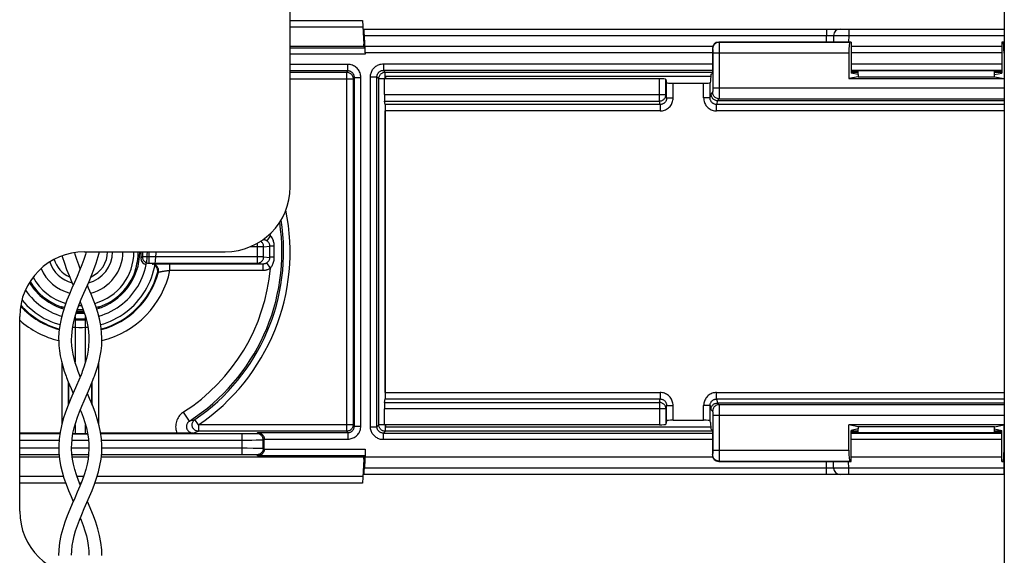
# Model space of a CAD drawing. Units: millimetres. Extents: x -60 to 60, y -204 to 95.
# Drawn here: x -32 to 14, y -138 to -114 of the extents above; entities that cross this region are included whole.
import ezdxf

# ---------------------------------------------------------------- set-up
doc = ezdxf.new("R2010")
doc.units = ezdxf.units.MM
doc.header["$LTSCALE"] = 16.335
doc.layers.get('0').update_dxf_attribs({"linetype": 'CONTINUOUS'})
for name, color, linetype in [('DRAFT', 7, 'CONTINUOUS'), ('PROTUSIONI', 7, 'CONTINUOUS'), ('RACCORDO', 7, 'CONTINUOUS'), ('SMUSSO', 7, 'CONTINUOUS')]:
    doc.layers.add(name, color=color, linetype=linetype)

msp = doc.modelspace()

# ---------------------------------------------------------------- linework, layer by layer
at = {"color": 7, "linetype": 'CONTINUOUS'}
for p, q in [((-19, -121.25), (-19, -104.95)), ((14, -104.95), (14, -141.75)), ((0.436, -116.15), (-14.6, -116.15)), ((-14.6, -116.15), (-14.6, -116.25)), ((-28.5, -124.25), (-22, -124.25)), ((-31.5, -136.25), (-31.5, -127.25)), ((-14.6, -132.25), (-14.6, -132.35)), ((-14.6, -132.35), (0.436, -132.35))]:
    msp.add_line(p, q, dxfattribs=at)
for points in [[(-25.969, -125.717), (-25.899, -125.579), (-25.836, -125.437), (-25.781, -125.293), (-25.732, -125.146), (-25.691, -124.997), (-25.658, -124.846), (-25.632, -124.694), (-25.614, -124.54), (-25.603, -124.386), (-25.6, -124.25)], [(-25.62, -125.913), (-25.545, -125.764), (-25.476, -125.612), (-25.415, -125.458), (-25.361, -125.3), (-25.315, -125.14), (-25.276, -124.978), (-25.246, -124.814), (-25.223, -124.649), (-25.208, -124.483), (-25.201, -124.317), (-25.201, -124.25)], [(-31.239, -126.028), (-31.16, -126.136), (-31.063, -126.257), (-30.96, -126.372), (-30.851, -126.482), (-30.737, -126.586), (-30.619, -126.685), (-30.495, -126.778), (-30.367, -126.864), (-30.234, -126.944), (-30.098, -127.017), (-29.958, -127.083), (-29.816, -127.142), (-29.67, -127.194), (-29.555, -127.229)], [(-27.845, -127.23), (-27.843, -127.229), (-27.695, -127.183), (-27.55, -127.129), (-27.408, -127.068), (-27.27, -127), (-27.134, -126.925), (-27.003, -126.844), (-26.876, -126.756), (-26.753, -126.662), (-26.635, -126.562), (-26.522, -126.456), (-26.415, -126.345), (-26.314, -126.229), (-26.218, -126.107), (-26.128, -125.981), (-26.045, -125.851), (-25.969, -125.717)], [(-27.761, -127.621), (-27.618, -127.579), (-27.461, -127.523), (-27.307, -127.461), (-27.156, -127.391), (-27.008, -127.314), (-26.864, -127.23), (-26.724, -127.139), (-26.589, -127.042), (-26.459, -126.938), (-26.333, -126.829), (-26.213, -126.713), (-26.099, -126.592), (-25.991, -126.466), (-25.888, -126.334), (-25.792, -126.198), (-25.703, -126.057), (-25.62, -125.913)], [(-31.399, -126.478), (-31.388, -126.491), (-31.279, -126.617), (-31.163, -126.737), (-31.042, -126.851), (-30.916, -126.959), (-30.784, -127.062), (-30.648, -127.158), (-30.507, -127.247), (-30.363, -127.33), (-30.214, -127.405), (-30.062, -127.474), (-29.908, -127.535), (-29.75, -127.589), (-29.639, -127.621)], [(-28.965, -127.338), (-28.913, -127.343), (-28.759, -127.349), (-28.604, -127.349), (-28.45, -127.34), (-28.435, -127.338)], [(-29.052, -127.731), (-28.933, -127.742), (-28.767, -127.749), (-28.6, -127.749), (-28.434, -127.74), (-28.348, -127.731)]]:
    msp.add_lwpolyline(points, dxfattribs=at)
for centre, radius, start, end in [((-14.5, -116.25), 2, 122.4984, 123.4972), ((-22, -121.25), 3, 270, 360), ((-28.5, -127.25), 3, 90, 180), ((-14.5, -132.25), 2, 236.5028, 237.5016), ((-28.5, -136.25), 3, 180, 270)]:
    msp.add_arc(centre, radius, start, end, dxfattribs=at)
at = {"layer": 'DRAFT', "color": 7, "linetype": 'CONTINUOUS'}
for p, q in [((-15.6, -114.65), (-15.568, -114.65)), ((-15.6, -114.75), (-15.6, -114.65)), ((-15.568, -114.65), (-15.551, -114.649)), ((-15.551, -114.75), (-15.551, -114.649)), ((6.918, -114.554), (6.918, -115.987)), ((13.882, -114.554), (13.882, -115.987)), ((0.442, -116.054), (0.508, -115.987)), ((7.25, -116.054), (6.918, -115.987)), ((13.55, -116.054), (13.882, -115.987)), ((0.442, -116.054), (0.423, -116.345)), ((7.25, -116.154), (6.813, -116.241)), ((6.813, -116.241), (13.987, -116.241)), ((7.25, -116.054), (7.25, -116.154)), ((7.25, -116.154), (13.55, -116.154)), ((13.55, -116.154), (13.55, -116.054)), ((13.55, -116.154), (13.987, -116.241)), ((0.423, -132.155), (0.442, -132.446)), ((13.987, -132.259), (6.813, -132.259)), ((7.25, -132.346), (6.813, -132.259)), ((13.55, -132.346), (7.25, -132.346)), ((7.25, -132.346), (7.25, -132.446)), ((13.55, -132.346), (13.987, -132.259)), ((13.55, -132.446), (13.55, -132.346)), ((0.442, -132.446), (0.508, -132.513)), ((7.25, -132.446), (6.918, -132.513)), ((6.918, -133.946), (6.918, -132.513)), ((13.55, -132.446), (13.882, -132.513)), ((13.882, -133.946), (13.882, -132.513)), ((-15.6, -133.85), (-15.6, -133.75)), ((-15.53, -133.75), (-15.551, -133.75)), ((-15.551, -133.75), (-15.551, -133.851)), ((-15.6, -133.85), (-15.568, -133.85)), ((-15.551, -133.851), (-15.568, -133.85))]:
    msp.add_line(p, q, dxfattribs=at)
for points in [[(-26.078, -125.077), (-26.099, -125.091), (-26.171, -125.127)], [(-29.577, -126.779), (-29.541, -126.85), (-29.528, -126.871)], [(-27.872, -126.871), (-27.859, -126.85), (-27.823, -126.779)]]:
    msp.add_lwpolyline(points, dxfattribs=at)
for radius, start, end in [(1.487, 284.6002, 360), (2.75, 285.9913, 360), (2.677, 340.8625, 360), (1.487, 198.407, 255.3998), (2.75, 211.1928, 254.0087), (2.677, 250.8625, 254.0539), (2.677, 267.0942, 272.9058), (2.677, 285.9461, 289.1375), (2.75, 266.6393, 273.3607)]:
    msp.add_arc((-28.7, -124.25), radius, start, end, dxfattribs=at)
at = {"layer": 'PROTUSIONI', "color": 7, "linetype": 'CONTINUOUS'}
for p, q in [((-28.431, -124.25), (-28.464, -124.372)), ((-28.736, -129.948), (-28.77, -129.86)), ((-28.7, -130.036), (-28.736, -129.948)), ((-28.63, -129.86), (-28.664, -129.948)), ((-29.099, -133.373), (-29.1, -133.306)), ((-28.3, -133.306), (-28.301, -133.373))]:
    msp.add_line(p, q, dxfattribs=at)
for points in [[(-28.464, -124.372), (-28.54, -124.612), (-28.631, -124.86), (-28.734, -125.123), (-28.849, -125.394), (-28.968, -125.668), (-29.087, -125.938), (-29.203, -126.21), (-29.315, -126.487), (-29.419, -126.771), (-29.51, -127.06), (-29.587, -127.354), (-29.646, -127.657), (-29.685, -127.964), (-29.7, -128.263), (-29.7, -128.297)], [(-29.539, -124.436), (-29.532, -124.465), (-29.437, -124.774), (-29.331, -125.072), (-29.219, -125.353), (-29.103, -125.624), (-29.026, -125.8)], [(-28.7, -125.036), (-28.769, -124.86), (-28.86, -124.612), (-28.936, -124.372), (-28.959, -124.286)], [(-28.536, -126.171), (-28.297, -125.624), (-28.181, -125.353), (-28.069, -125.072), (-27.963, -124.774), (-27.868, -124.465), (-27.816, -124.25)], [(-27.7, -128.297), (-27.7, -128.263), (-27.715, -127.964), (-27.754, -127.657), (-27.813, -127.354), (-27.89, -127.06), (-27.981, -126.771), (-28.085, -126.487), (-28.197, -126.21), (-28.313, -125.938), (-28.374, -125.8)], [(-29.1, -128.291), (-29.098, -128.177), (-29.081, -127.94), (-29.05, -127.712), (-29.002, -127.477), (-28.937, -127.23), (-28.855, -126.975), (-28.76, -126.714), (-28.653, -126.446), (-28.536, -126.171)], [(-28.7, -126.565), (-28.64, -126.714), (-28.545, -126.975), (-28.463, -127.23), (-28.398, -127.477), (-28.35, -127.712), (-28.319, -127.94), (-28.302, -128.177), (-28.3, -128.291)], [(-29.7, -128.294), (-29.699, -128.357), (-29.688, -128.593), (-29.663, -128.83), (-29.625, -129.068), (-29.573, -129.306), (-29.51, -129.54), (-29.439, -129.771), (-29.359, -129.998), (-29.33, -130.073)], [(-28.77, -129.86), (-28.794, -129.796), (-28.866, -129.592), (-28.931, -129.39), (-28.986, -129.191), (-29.03, -128.993), (-29.064, -128.795), (-29.087, -128.595), (-29.099, -128.393), (-29.1, -128.293)], [(-28.3, -128.293), (-28.301, -128.393), (-28.313, -128.595), (-28.336, -128.795), (-28.37, -128.993), (-28.414, -129.191), (-28.469, -129.39), (-28.534, -129.592), (-28.606, -129.796), (-28.63, -129.86)], [(-28.07, -130.073), (-28.041, -129.998), (-27.961, -129.771), (-27.89, -129.54), (-27.827, -129.306), (-27.775, -129.068), (-27.737, -128.83), (-27.712, -128.593), (-27.701, -128.357), (-27.7, -128.294)], [(-29.33, -130.073), (-29.254, -130.268), (-29.122, -130.581), (-29.026, -130.799)], [(-28.664, -129.948), (-28.76, -130.185), (-28.87, -130.443), (-29.13, -131.037)], [(-28.525, -131.146), (-28.278, -130.581), (-28.146, -130.268), (-28.07, -130.073)], [(-29.13, -131.037), (-29.26, -131.35), (-29.38, -131.663), (-29.486, -131.98), (-29.573, -132.294), (-29.637, -132.601), (-29.678, -132.903), (-29.698, -133.204), (-29.699, -133.295)], [(-27.701, -133.295), (-27.702, -133.204), (-27.722, -132.903), (-27.763, -132.601), (-27.827, -132.294), (-27.914, -131.98), (-28.02, -131.663), (-28.14, -131.35), (-28.27, -131.037), (-28.374, -130.799)], [(-29.1, -133.291), (-29.097, -133.166), (-29.077, -132.905), (-29.038, -132.647), (-28.981, -132.392), (-28.91, -132.143), (-28.828, -131.897), (-28.734, -131.648), (-28.633, -131.399), (-28.525, -131.146)], [(-28.7, -131.564), (-28.666, -131.648), (-28.572, -131.897), (-28.49, -132.143), (-28.419, -132.392), (-28.362, -132.647), (-28.323, -132.905), (-28.303, -133.166), (-28.3, -133.291)], [(-29.699, -133.298), (-29.692, -133.546), (-29.661, -133.844), (-29.61, -134.14), (-29.54, -134.432), (-29.455, -134.722), (-29.355, -135.007), (-29.245, -135.289), (-29.128, -135.567), (-29.026, -135.8)], [(-29.1, -138.288), (-29.094, -138.088), (-29.07, -137.844), (-29.033, -137.621), (-28.982, -137.394), (-28.914, -137.157), (-28.834, -136.915), (-28.741, -136.664), (-28.633, -136.398), (-28.515, -136.122), (-28.393, -135.843), (-28.272, -135.567), (-28.155, -135.289), (-28.045, -135.007), (-27.945, -134.722), (-27.86, -134.432), (-27.79, -134.14), (-27.739, -133.844), (-27.708, -133.546), (-27.701, -133.298)], [(-28.301, -133.373), (-28.314, -133.612), (-28.342, -133.839), (-28.387, -134.073), (-28.449, -134.319), (-28.527, -134.571), (-28.619, -134.83), (-28.724, -135.096), (-28.838, -135.369), (-28.957, -135.643), (-29.075, -135.911), (-29.19, -136.179), (-29.304, -136.459), (-29.414, -136.756), (-29.512, -137.066), (-29.592, -137.379), (-29.654, -137.703), (-29.69, -138.03), (-29.7, -138.302)], [(-28.7, -135.036), (-28.781, -134.83), (-28.873, -134.571), (-28.951, -134.319), (-29.013, -134.073), (-29.058, -133.839), (-29.086, -133.612), (-29.099, -133.373)], [(-27.7, -138.302), (-27.71, -138.03), (-27.746, -137.703), (-27.808, -137.379), (-27.888, -137.066), (-27.986, -136.756), (-28.096, -136.459), (-28.21, -136.179), (-28.325, -135.911), (-28.374, -135.8)], [(-28.7, -136.564), (-28.659, -136.664), (-28.566, -136.915), (-28.486, -137.157), (-28.418, -137.394), (-28.367, -137.621), (-28.33, -137.844), (-28.306, -138.088), (-28.3, -138.288)]]:
    msp.add_lwpolyline(points, dxfattribs=at)
at = {"layer": 'RACCORDO', "color": 7, "linetype": 'CONTINUOUS'}
for p, q in [((-19, -113.55), (-15.658, -113.55)), ((-15.658, -113.55), (-15.6, -114.65)), ((-15.593, -113.95), (14, -113.95)), ((-15.568, -114.65), (-15.589, -114.245)), ((-15.551, -114.649), (-15.572, -114.245)), ((6.918, -114.554), (0.808, -114.554)), ((6.109, -114.245), (6.103, -114.554)), ((6.918, -114.554), (6.856, -114.566)), ((14, -114.554), (13.882, -114.554)), ((13.882, -114.554), (13.944, -114.566)), ((-15.6, -114.75), (-19, -114.75)), ((-15.535, -114.815), (-15.6, -114.75)), ((0.527, -114.75), (-15.551, -114.75)), ((-15.53, -115.05), (-15.53, -115.115)), ((0.508, -114.854), (0.508, -115.987)), ((6.813, -115.066), (6.813, -116.241)), ((13.882, -114.75), (6.918, -114.75)), ((13.987, -115.066), (13.987, -116.241)), ((13.601, -115.877), (7.199, -115.877)), ((7.199, -115.905), (7.25, -115.905)), ((7.25, -116.054), (7.25, -115.877)), ((13.55, -116.054), (13.55, -115.877)), ((13.55, -115.905), (13.601, -115.905)), ((-1.937, -116.25), (-14.642, -116.25)), ((-14.642, -116.979), (-14.642, -116.25)), ((-1.637, -116.276), (-1.605, -116.434)), ((-1.305, -116.46), (0.105, -116.46)), ((0.423, -116.345), (0.405, -116.434)), ((-14.605, -117.44), (-14.637, -117.278)), ((0.741, -117.254), (14, -117.254)), ((-14.6, -130.761), (-14.6, -117.739)), ((-25.9, -124.25), (-25.9, -124.55)), ((-26.157, -125.141), (-26.171, -125.127)), ((-29.591, -126.793), (-29.577, -126.779)), ((-27.809, -126.793), (-27.823, -126.779)), ((-28.521, -127.05), (-28.879, -127.05)), ((-29.679, -127.818), (-29.667, -127.821)), ((-27.733, -127.821), (-27.721, -127.818)), ((-14.637, -131.222), (-14.605, -131.06)), ((14, -131.246), (0.741, -131.246)), ((-14.642, -132.25), (-14.642, -131.521)), ((-1.937, -132.25), (-14.642, -132.25)), ((-1.605, -132.066), (-1.637, -132.224)), ((-1.305, -132.04), (0.105, -132.04)), ((0.423, -132.155), (0.405, -132.066)), ((6.813, -133.434), (6.813, -132.259)), ((13.987, -133.434), (13.987, -132.259)), ((-29.643, -132.643), (-31.5, -132.643)), ((-28.941, -132.669), (-28.459, -132.669)), ((-24.104, -132.642), (-27.757, -132.643)), ((-23.942, -132.641), (-24.104, -132.642)), ((-23.801, -132.64), (-23.942, -132.641)), ((-23.678, -132.638), (-23.801, -132.64)), ((-23.493, -132.634), (-23.678, -132.638)), ((0.508, -132.513), (0.508, -133.646)), ((7.199, -132.595), (7.25, -132.595)), ((13.601, -132.623), (7.199, -132.623)), ((7.25, -132.623), (7.25, -132.446)), ((13.55, -132.623), (13.55, -132.446)), ((13.55, -132.595), (13.601, -132.595)), ((-20.2, -133.38), (-20.2, -132.92)), ((-29.671, -133.75), (-31.5, -133.75)), ((-28.331, -133.75), (-29.069, -133.75)), ((-15.6, -133.75), (-27.729, -133.75)), ((-15.6, -133.75), (-15.535, -133.685)), ((-15.53, -133.385), (-15.53, -133.75)), ((0.527, -133.75), (-15.53, -133.75)), ((13.882, -133.75), (6.918, -133.75)), ((-15.6, -133.85), (-15.658, -134.95)), ((-15.568, -133.85), (-15.589, -134.255)), ((-15.551, -133.851), (-15.572, -134.255)), ((0.808, -133.946), (6.918, -133.946)), ((6.109, -134.255), (6.103, -133.946)), ((6.918, -133.946), (6.856, -133.934)), ((13.882, -133.946), (13.944, -133.934)), ((13.882, -133.946), (14, -133.946)), ((14, -134.55), (-15.593, -134.55)), ((-29.375, -134.95), (-31.5, -134.95)), ((-28.666, -134.95), (-28.734, -134.95)), ((-15.658, -134.95), (-28.025, -134.95))]:
    msp.add_line(p, q, dxfattribs=at)
at = {"layer": 'RACCORDO', "color": 250, "linetype": 'CONTINUOUS'}
for p, q in [((-15.657, -113.568), (-19, -113.568)), ((-15.641, -113.868), (-19, -113.868)), ((6.809, -113.95), (6.809, -114.245)), ((13.991, -113.95), (13.991, -114.245)), ((-15.572, -114.245), (5.788, -114.245)), ((0.808, -114.554), (0.821, -114.566)), ((6.856, -114.566), (0.821, -114.566)), ((0.822, -114.591), (0.822, -114.629)), ((0.822, -114.629), (0.823, -114.71)), ((5.783, -114.554), (5.788, -114.245)), ((5.788, -114.245), (5.858, -114.244)), ((5.858, -114.244), (5.924, -114.243)), ((5.924, -114.243), (5.984, -114.242)), ((5.984, -114.242), (6.02, -114.242)), ((6.144, -114.243), (6.188, -114.243)), ((6.188, -114.243), (6.282, -114.243)), ((6.282, -114.243), (6.52, -114.243)), ((6.52, -114.243), (6.809, -114.245)), ((6.809, -114.245), (6.803, -114.554)), ((6.809, -114.245), (13.991, -114.245)), ((14, -114.566), (13.944, -114.566)), ((13.991, -114.245), (14, -114.245)), ((13.991, -114.245), (13.997, -114.554)), ((-19, -114.815), (-15.535, -114.815)), ((-15.53, -115.115), (-19, -115.115)), ((0.508, -115.05), (-15.53, -115.05)), ((0.508, -114.854), (0.521, -114.866)), ((0.523, -114.901), (0.523, -114.924)), ((0.523, -114.924), (0.523, -114.948)), ((0.523, -114.948), (0.524, -114.987)), ((0.524, -114.987), (0.524, -115.032)), ((0.524, -115.032), (0.524, -116.675)), ((6.813, -115.066), (0.524, -115.066)), ((0.823, -114.71), (0.824, -114.904)), ((0.824, -114.904), (0.824, -116.675)), ((13.882, -115.05), (6.918, -115.05)), ((14, -115.066), (13.987, -115.066)), ((-14.691, -115.559), (0.508, -115.559)), ((-14.691, -115.559), (-14.691, -115.859)), ((6.918, -115.559), (13.882, -115.559)), ((-16.335, -115.585), (-19, -115.585)), ((-16.335, -115.885), (-19, -115.885)), ((-19, -115.945), (-16.395, -115.945)), ((-16.335, -115.885), (-16.395, -115.945)), ((-16.395, -115.945), (-16.395, -132.555)), ((-16.335, -115.885), (-16.335, -115.585)), ((-14.691, -115.859), (0.508, -115.859)), ((-14.605, -115.945), (-14.691, -115.859)), ((-14.605, -115.945), (0.508, -115.945)), ((-14.605, -116.245), (-14.605, -115.945)), ((6.918, -115.859), (13.882, -115.859)), ((6.918, -115.945), (7.25, -115.945)), ((7.199, -115.905), (7.199, -115.877)), ((13.55, -115.945), (13.882, -115.945)), ((13.601, -115.877), (13.601, -115.905)), ((-19, -116.245), (-16.095, -116.245)), ((-16.035, -116.185), (-16.095, -116.245)), ((-16.095, -116.245), (-16.095, -132.255)), ((-16.035, -116.185), (-15.735, -116.185)), ((-16.035, -132.315), (-16.035, -116.185)), ((-15.735, -132.315), (-15.735, -116.185)), ((-15.291, -116.159), (-14.991, -116.159)), ((-15.291, -132.341), (-15.291, -116.159)), ((-14.905, -116.245), (-14.991, -116.159)), ((-14.991, -132.341), (-14.991, -116.159)), ((-14.605, -116.245), (-14.905, -116.245)), ((-14.905, -132.255), (-14.905, -116.245)), ((-1.937, -117.278), (-1.937, -116.25)), ((-1.637, -116.979), (-1.637, -116.276)), ((-1.605, -117.137), (-1.605, -116.434)), ((-1.305, -117.137), (-1.305, -116.46)), ((0.105, -117.137), (0.105, -116.46)), ((0.405, -117.137), (0.405, -116.434)), ((0.521, -116.875), (0.442, -116.954)), ((0.524, -116.733), (0.523, -116.784)), ((0.523, -116.784), (0.523, -116.811)), ((0.524, -116.675), (14, -116.675)), ((0.524, -116.675), (0.524, -116.733)), ((0.824, -116.675), (0.823, -116.946)), ((-14.642, -116.979), (-1.637, -116.979)), ((-14.637, -117.278), (-1.937, -117.278)), ((-1.904, -117.44), (-1.937, -117.278)), ((-1.605, -117.137), (-1.637, -116.979)), ((-1.605, -117.137), (-1.305, -117.137)), ((0.405, -117.137), (0.105, -117.137)), ((0.405, -117.137), (0.442, -116.954)), ((0.741, -117.254), (0.704, -117.44)), ((0.821, -117.175), (0.742, -117.254)), ((0.821, -117.175), (14, -117.175)), ((0.823, -117.071), (0.822, -117.113)), ((0.823, -116.946), (0.823, -117.071)), ((-1.904, -117.44), (-14.605, -117.44)), ((-14.605, -130.761), (-14.605, -117.739)), ((-1.904, -117.739), (-14.6, -117.739)), ((-1.904, -117.44), (-1.904, -117.739)), ((14, -117.44), (0.704, -117.44)), ((0.704, -117.739), (0.704, -117.44)), ((14, -117.739), (0.704, -117.739)), ((-19.916, -123.496), (-20.081, -123.744)), ((-20.227, -124.02), (-20.848, -124.02)), ((-20.522, -123.86), (-20.522, -124.78)), ((-20.227, -124.02), (-19.937, -123.991)), ((-20.227, -124.48), (-20.227, -124.02)), ((-19.937, -124.103), (-19.937, -123.991)), ((-19.937, -124.509), (-19.937, -124.103)), ((-19.734, -123.994), (-19.829, -123.993)), ((-19.733, -124.161), (-19.734, -123.994)), ((-19.733, -124.332), (-19.733, -124.161)), ((-25.83, -124.48), (-25.9, -124.55)), ((-25.83, -124.25), (-25.83, -124.48)), ((-20.227, -124.48), (-25.83, -124.48)), ((-25.53, -124.25), (-25.53, -124.78)), ((-20.227, -124.48), (-19.937, -124.509)), ((-19.855, -124.507), (-19.899, -124.508)), ((-25.53, -124.78), (-20.522, -124.78)), ((-25.272, -124.814), (-25.205, -124.812)), ((-25.205, -124.812), (-25.125, -124.81)), ((-25.125, -124.81), (-24.982, -124.808)), ((-24.982, -124.808), (-24.811, -124.807)), ((-24.811, -124.807), (-24.623, -124.807)), ((-24.623, -124.807), (-20.256, -124.806)), ((-24.558, -125.106), (-24.558, -124.806)), ((-24.558, -125.106), (-20.256, -125.106)), ((-20.522, -124.78), (-20.256, -124.806)), ((-20.256, -125.106), (-20.256, -124.806)), ((-19.916, -125.004), (-20.081, -124.756)), ((-25.132, -125.229), (-25.124, -125.223)), ((-25.124, -125.223), (-25.092, -125.196)), ((-28.941, -127.245), (-28.941, -129.354)), ((-28.502, -127.109), (-28.898, -127.109)), ((-28.459, -129.354), (-28.459, -127.245)), ((-29.679, -127.818), (-29.668, -127.831)), ((-28.416, -127.409), (-28.984, -127.409)), ((-27.732, -127.831), (-27.721, -127.818)), ((-29.556, -129.368), (-29.556, -132.234)), ((-27.844, -132.234), (-27.844, -129.368)), ((-29.256, -130.26), (-29.256, -131.34)), ((-29.241, -130.299), (-29.241, -131.302)), ((-28.159, -131.302), (-28.159, -130.299)), ((-28.144, -131.34), (-28.144, -130.26)), ((-14.6, -130.761), (-1.904, -130.761)), ((-1.904, -130.761), (-1.904, -131.06)), ((0.704, -130.761), (14, -130.761)), ((0.704, -131.06), (0.704, -130.761)), ((-14.637, -131.222), (-1.937, -131.222)), ((-14.605, -131.06), (-1.904, -131.06)), ((-1.937, -131.222), (-1.904, -131.06)), ((-1.937, -131.222), (-1.937, -132.25)), ((-1.605, -131.363), (-1.637, -131.521)), ((-1.605, -131.363), (-1.305, -131.363)), ((-1.605, -132.066), (-1.605, -131.363)), ((-1.305, -132.04), (-1.305, -131.363)), ((0.405, -131.363), (0.105, -131.363)), ((0.105, -132.04), (0.105, -131.363)), ((0.405, -131.363), (0.442, -131.546)), ((0.405, -132.066), (0.405, -131.363)), ((0.704, -131.06), (14, -131.06)), ((0.704, -131.06), (0.741, -131.246)), ((0.742, -131.246), (0.821, -131.325)), ((14, -131.325), (0.821, -131.325)), ((0.822, -131.349), (0.822, -131.388)), ((0.822, -131.388), (0.823, -131.468)), ((0.823, -131.468), (0.824, -131.662)), ((-23.655, -132.082), (-23.926, -131.662)), ((-1.637, -131.521), (-14.642, -131.521)), ((-1.637, -131.521), (-1.637, -132.224)), ((0.442, -131.546), (0.521, -131.625)), ((0.523, -131.66), (0.523, -131.682)), ((0.523, -131.682), (0.523, -131.707)), ((0.523, -131.707), (0.524, -131.746)), ((0.524, -131.746), (0.524, -131.79)), ((0.524, -131.79), (0.524, -133.434)), ((14, -131.825), (0.524, -131.825)), ((0.824, -131.662), (0.824, -133.434)), ((-28.941, -132.249), (-28.941, -132.669)), ((-28.459, -132.669), (-28.459, -132.249)), ((-23.655, -132.082), (-23.574, -132.058)), ((-23.574, -132.058), (-23.489, -132.034)), ((-23.489, -132.034), (-23.401, -132.008)), ((-23.231, -132.255), (-23.401, -132.008)), ((-16.095, -132.255), (-23.231, -132.255)), ((-23.231, -132.255), (-23.231, -132.555)), ((-16.095, -132.255), (-16.035, -132.315)), ((-16.035, -132.315), (-15.735, -132.315)), ((-15.291, -132.341), (-14.991, -132.341)), ((-14.905, -132.255), (-14.991, -132.341)), ((-14.605, -132.255), (-14.905, -132.255)), ((-14.605, -132.255), (-14.605, -132.555)), ((-29.647, -132.674), (-31.5, -132.674)), ((-28.358, -132.674), (-29.042, -132.674)), ((-21.142, -132.674), (-27.753, -132.674)), ((-23.493, -132.634), (-23.409, -132.609)), ((-23.409, -132.609), (-23.322, -132.583)), ((-23.322, -132.583), (-23.231, -132.555)), ((-16.395, -132.555), (-23.231, -132.555)), ((-21.242, -132.674), (-21.242, -133.626)), ((-20.957, -132.673), (-21.142, -132.674)), ((-20.839, -132.672), (-20.957, -132.673)), ((-20.74, -132.67), (-20.839, -132.672)), ((-20.683, -132.669), (-20.74, -132.67)), ((-20.635, -132.668), (-20.683, -132.669)), ((-20.495, -132.615), (-20.542, -132.662)), ((-20.495, -132.615), (-16.335, -132.615)), ((-16.395, -132.555), (-16.335, -132.615)), ((-16.335, -132.615), (-16.335, -132.915)), ((-14.605, -132.555), (-14.691, -132.641)), ((-14.691, -132.641), (0.508, -132.641)), ((-14.691, -132.941), (-14.691, -132.641)), ((0.508, -132.555), (-14.605, -132.555)), ((7.25, -132.555), (6.918, -132.555)), ((6.918, -132.641), (13.882, -132.641)), ((7.199, -132.595), (7.199, -132.623)), ((13.882, -132.555), (13.55, -132.555)), ((13.601, -132.623), (13.601, -132.595)), ((-29.683, -132.974), (-31.5, -132.974)), ((-28.318, -132.974), (-29.082, -132.974)), ((-21.03, -132.974), (-27.717, -132.974)), ((-20.776, -132.973), (-21.03, -132.974)), ((-20.57, -132.971), (-20.776, -132.973)), ((-20.444, -132.969), (-20.57, -132.971)), ((-20.375, -132.968), (-20.444, -132.969)), ((-20.32, -132.966), (-20.375, -132.968)), ((-20.2, -132.92), (-20.242, -132.962)), ((-20.242, -133.338), (-20.242, -132.962)), ((-20.2, -132.915), (-16.335, -132.915)), ((0.508, -132.941), (-14.691, -132.941)), ((13.882, -132.941), (6.918, -132.941)), ((-31.5, -133.326), (-29.699, -133.326)), ((-31.5, -133.626), (-29.684, -133.626)), ((-29.1, -133.326), (-28.3, -133.326)), ((-29.084, -133.626), (-28.316, -133.626)), ((-27.716, -133.626), (-21.065, -133.626)), ((-27.701, -133.326), (-20.989, -133.326)), ((-21.065, -133.626), (-20.904, -133.627)), ((-20.989, -133.326), (-20.706, -133.328)), ((-20.904, -133.627), (-20.796, -133.629)), ((-20.796, -133.629), (-20.704, -133.63)), ((-20.706, -133.328), (-20.514, -133.33)), ((-20.542, -133.638), (-20.495, -133.685)), ((-20.514, -133.33), (-20.399, -133.332)), ((-15.535, -133.685), (-20.495, -133.685)), ((-20.242, -133.338), (-20.2, -133.38)), ((-20.2, -133.385), (-15.53, -133.385)), ((0.521, -133.634), (0.508, -133.646)), ((0.523, -133.557), (0.523, -133.582)), ((0.524, -133.434), (6.813, -133.434)), ((0.524, -133.434), (0.524, -133.491)), ((0.824, -133.434), (0.823, -133.705)), ((13.987, -133.434), (14, -133.434)), ((0.821, -133.934), (0.808, -133.946)), ((0.821, -133.934), (6.856, -133.934)), ((5.788, -134.255), (5.783, -133.946)), ((6.809, -134.255), (6.803, -133.946)), ((13.944, -133.934), (14, -133.934)), ((13.991, -134.255), (13.997, -133.946)), ((-31.5, -134.632), (-29.481, -134.632)), ((-28.851, -134.632), (-28.549, -134.632)), ((-27.919, -134.632), (-15.641, -134.632)), ((5.788, -134.255), (-15.572, -134.255)), ((5.952, -134.257), (5.885, -134.257)), ((6.009, -134.258), (5.952, -134.257)), ((6.04, -134.258), (6.009, -134.258)), ((6.066, -134.257), (6.04, -134.258)), ((6.274, -134.257), (6.192, -134.257)), ((6.485, -134.257), (6.274, -134.257)), ((6.809, -134.255), (6.485, -134.257)), ((13.991, -134.255), (6.809, -134.255)), ((6.809, -134.55), (6.809, -134.255)), ((14, -134.255), (13.991, -134.255)), ((13.991, -134.55), (13.991, -134.255)), ((-31.5, -134.932), (-29.381, -134.932)), ((-28.741, -134.932), (-28.659, -134.932)), ((-28.019, -134.932), (-15.657, -134.932))]:
    msp.add_line(p, q, dxfattribs=at)
for points in [[(5.767, -113.95), (5.769, -113.952), (5.771, -113.956), (5.773, -113.964), (5.775, -113.975), (5.777, -113.989), (5.779, -114.006), (5.781, -114.025), (5.782, -114.047), (5.784, -114.071), (5.785, -114.097), (5.786, -114.124), (5.787, -114.153), (5.787, -114.183), (5.788, -114.214), (5.788, -114.245)], [(0.821, -114.566), (0.781, -114.569), (0.743, -114.576), (0.706, -114.589), (0.671, -114.606), (0.638, -114.628), (0.608, -114.654), (0.583, -114.684), (0.561, -114.716), (0.543, -114.751), (0.531, -114.789), (0.523, -114.827), (0.521, -114.866)], [(0.821, -114.566), (0.821, -114.57), (0.821, -114.578), (0.822, -114.591)], [(6.02, -114.242), (6.05, -114.242), (6.062, -114.243), (6.074, -114.243), (6.084, -114.243), (6.093, -114.243), (6.1, -114.244), (6.105, -114.244), (6.108, -114.244), (6.109, -114.245)], [(6.109, -114.245), (6.111, -114.244), (6.118, -114.244), (6.129, -114.244), (6.144, -114.243)], [(0.521, -114.866), (0.521, -114.868), (0.521, -114.871), (0.522, -114.876), (0.522, -114.883), (0.522, -114.891), (0.523, -114.901)], [(-15.291, -116.159), (-15.289, -116.113), (-15.284, -116.069), (-15.276, -116.025), (-15.264, -115.983), (-15.25, -115.941), (-15.233, -115.901), (-15.212, -115.862), (-15.189, -115.825), (-15.163, -115.789), (-15.135, -115.756), (-15.104, -115.724), (-15.071, -115.695), (-15.037, -115.669), (-15.001, -115.645), (-14.962, -115.624), (-14.922, -115.605), (-14.879, -115.589), (-14.835, -115.577), (-14.789, -115.568), (-14.741, -115.562), (-14.691, -115.559)], [(-16.395, -115.945), (-16.363, -115.947), (-16.332, -115.951), (-16.302, -115.96), (-16.273, -115.971), (-16.245, -115.985), (-16.219, -116.002), (-16.194, -116.022), (-16.172, -116.044), (-16.152, -116.069), (-16.135, -116.095), (-16.121, -116.123), (-16.11, -116.152), (-16.101, -116.182), (-16.097, -116.213), (-16.095, -116.245)], [(-15.735, -116.185), (-15.738, -116.133), (-15.745, -116.081), (-15.756, -116.031), (-15.771, -115.981), (-15.791, -115.933), (-15.815, -115.887), (-15.843, -115.843), (-15.875, -115.801), (-15.909, -115.763), (-15.947, -115.728), (-15.987, -115.696), (-16.031, -115.668), (-16.077, -115.644), (-16.125, -115.623), (-16.176, -115.607), (-16.227, -115.595), (-16.28, -115.588), (-16.335, -115.585)], [(-16.035, -116.185), (-16.036, -116.159), (-16.04, -116.133), (-16.045, -116.108), (-16.053, -116.083), (-16.063, -116.059), (-16.075, -116.036), (-16.089, -116.014), (-16.105, -115.993), (-16.122, -115.974), (-16.141, -115.957), (-16.161, -115.941), (-16.183, -115.927), (-16.206, -115.915), (-16.23, -115.904), (-16.255, -115.896), (-16.282, -115.89), (-16.308, -115.887), (-16.335, -115.885)], [(-14.991, -116.159), (-14.99, -116.136), (-14.987, -116.114), (-14.983, -116.092), (-14.978, -116.071), (-14.97, -116.05), (-14.962, -116.03), (-14.952, -116.011), (-14.94, -115.992), (-14.927, -115.974), (-14.913, -115.957), (-14.897, -115.942), (-14.881, -115.927), (-14.864, -115.914), (-14.846, -115.902), (-14.827, -115.892), (-14.806, -115.882), (-14.785, -115.874), (-14.763, -115.868), (-14.74, -115.863), (-14.716, -115.86), (-14.691, -115.859)], [(-14.905, -116.245), (-14.903, -116.213), (-14.899, -116.182), (-14.89, -116.152), (-14.879, -116.123), (-14.865, -116.095), (-14.848, -116.069), (-14.828, -116.044), (-14.806, -116.022), (-14.781, -116.002), (-14.755, -115.985), (-14.727, -115.971), (-14.698, -115.96), (-14.668, -115.951), (-14.637, -115.947), (-14.605, -115.945)], [(0.523, -116.811), (0.523, -116.834), (0.522, -116.842), (0.522, -116.85), (0.522, -116.857), (0.522, -116.863), (0.521, -116.868), (0.521, -116.871), (0.521, -116.874), (0.521, -116.875)], [(0.821, -117.175), (0.781, -117.173), (0.743, -117.165), (0.706, -117.152), (0.671, -117.135), (0.638, -117.113), (0.608, -117.087), (0.583, -117.058), (0.561, -117.025), (0.543, -116.99), (0.531, -116.953), (0.523, -116.914), (0.521, -116.875)], [(-1.937, -117.278), (-1.906, -117.276), (-1.875, -117.271), (-1.845, -117.263), (-1.816, -117.252), (-1.788, -117.238), (-1.762, -117.221), (-1.737, -117.202), (-1.715, -117.179), (-1.695, -117.155), (-1.677, -117.129), (-1.663, -117.101), (-1.652, -117.072), (-1.643, -117.041), (-1.638, -117.01), (-1.637, -116.979)], [(-1.904, -117.739), (-1.852, -117.736), (-1.801, -117.73), (-1.751, -117.719), (-1.702, -117.703), (-1.653, -117.683), (-1.606, -117.659), (-1.562, -117.631), (-1.521, -117.599), (-1.482, -117.564), (-1.447, -117.525), (-1.414, -117.484), (-1.386, -117.439), (-1.362, -117.393), (-1.342, -117.344), (-1.326, -117.293), (-1.314, -117.243), (-1.308, -117.191), (-1.305, -117.137)], [(-1.605, -117.137), (-1.606, -117.164), (-1.61, -117.191), (-1.615, -117.217), (-1.623, -117.242), (-1.633, -117.266), (-1.646, -117.29), (-1.66, -117.312), (-1.676, -117.333), (-1.693, -117.352), (-1.713, -117.37), (-1.733, -117.386), (-1.755, -117.4), (-1.779, -117.412), (-1.803, -117.422), (-1.828, -117.43), (-1.853, -117.435), (-1.879, -117.439), (-1.904, -117.44)], [(0.105, -117.137), (0.108, -117.191), (0.114, -117.243), (0.126, -117.293), (0.142, -117.344), (0.162, -117.393), (0.186, -117.439), (0.214, -117.484), (0.247, -117.525), (0.282, -117.564), (0.321, -117.599), (0.362, -117.631), (0.406, -117.659), (0.453, -117.683), (0.502, -117.703), (0.551, -117.719), (0.601, -117.73), (0.652, -117.736), (0.704, -117.739)], [(0.704, -117.44), (0.679, -117.439), (0.653, -117.435), (0.628, -117.43), (0.603, -117.422), (0.579, -117.412), (0.555, -117.4), (0.533, -117.386), (0.513, -117.37), (0.493, -117.352), (0.476, -117.333), (0.46, -117.312), (0.446, -117.29), (0.434, -117.266), (0.423, -117.242), (0.415, -117.217), (0.41, -117.191), (0.406, -117.164), (0.405, -117.137)], [(0.822, -117.113), (0.822, -117.144), (0.821, -117.156), (0.821, -117.166), (0.821, -117.172), (0.821, -117.175)], [(-20.081, -123.744), (-20.092, -123.737), (-20.103, -123.731), (-20.114, -123.726), (-20.124, -123.721), (-20.135, -123.716), (-20.146, -123.712), (-20.157, -123.709), (-20.168, -123.705), (-20.179, -123.702), (-20.191, -123.7), (-20.203, -123.698), (-20.215, -123.696), (-20.228, -123.695), (-20.242, -123.694), (-20.256, -123.694)], [(-19.937, -123.991), (-19.938, -123.97), (-19.94, -123.949), (-19.945, -123.927), (-19.951, -123.905), (-19.96, -123.883), (-19.971, -123.86), (-19.984, -123.838), (-20, -123.816), (-20.018, -123.796), (-20.037, -123.777), (-20.058, -123.76), (-20.081, -123.744)], [(-19.916, -123.496), (-19.938, -123.482), (-19.959, -123.47), (-19.974, -123.462)], [(-19.734, -123.994), (-19.735, -123.952), (-19.738, -123.91), (-19.745, -123.867), (-19.753, -123.823), (-19.764, -123.778), (-19.778, -123.733), (-19.795, -123.689), (-19.815, -123.644), (-19.837, -123.603), (-19.861, -123.565), (-19.888, -123.529), (-19.916, -123.496)], [(-20.227, -124.02), (-20.228, -123.989), (-20.233, -123.958), (-20.241, -123.927), (-20.252, -123.898), (-20.266, -123.87), (-20.283, -123.844), (-20.303, -123.819), (-20.325, -123.797), (-20.349, -123.778), (-20.367, -123.766)], [(-19.829, -123.993), (-19.879, -123.993), (-19.899, -123.992), (-19.916, -123.992), (-19.928, -123.992), (-19.937, -123.991)], [(-25.83, -124.48), (-25.828, -124.511), (-25.824, -124.542), (-25.815, -124.573), (-25.804, -124.602), (-25.79, -124.63), (-25.773, -124.656), (-25.753, -124.681), (-25.731, -124.703), (-25.706, -124.723), (-25.68, -124.74), (-25.652, -124.754), (-25.623, -124.765), (-25.592, -124.774), (-25.561, -124.778), (-25.53, -124.78)], [(-20.522, -124.78), (-20.491, -124.778), (-20.461, -124.773), (-20.431, -124.765), (-20.402, -124.754), (-20.375, -124.74), (-20.349, -124.722), (-20.325, -124.703), (-20.303, -124.681), (-20.283, -124.656), (-20.266, -124.63), (-20.252, -124.602), (-20.241, -124.573), (-20.233, -124.542), (-20.228, -124.511), (-20.227, -124.48)], [(-20.081, -124.756), (-20.058, -124.74), (-20.037, -124.722), (-20.018, -124.704), (-20.001, -124.685), (-19.987, -124.666), (-19.974, -124.645), (-19.963, -124.624), (-19.953, -124.601), (-19.946, -124.579), (-19.941, -124.556), (-19.938, -124.532), (-19.937, -124.509)], [(-19.899, -124.508), (-19.916, -124.508), (-19.928, -124.508), (-19.937, -124.509)], [(-19.916, -125.004), (-19.887, -124.97), (-19.861, -124.934), (-19.837, -124.897), (-19.816, -124.859), (-19.798, -124.819), (-19.782, -124.778), (-19.768, -124.735), (-19.756, -124.69), (-19.746, -124.645), (-19.74, -124.599), (-19.735, -124.553), (-19.734, -124.506)], [(-19.734, -124.506), (-19.767, -124.506), (-19.855, -124.507)], [(-19.734, -124.506), (-19.733, -124.448), (-19.733, -124.332)], [(-25.382, -124.82), (-25.379, -124.819), (-25.371, -124.818), (-25.359, -124.817), (-25.344, -124.816), (-25.324, -124.815), (-25.3, -124.814), (-25.272, -124.814)], [(-25.237, -124.858), (-25.264, -124.845), (-25.292, -124.834), (-25.322, -124.826), (-25.352, -124.822), (-25.382, -124.82)], [(-25.092, -125.196), (-25.086, -125.166), (-25.083, -125.136), (-25.083, -125.106), (-25.086, -125.075), (-25.092, -125.046), (-25.101, -125.017), (-25.113, -124.989), (-25.128, -124.962), (-25.145, -124.937), (-25.165, -124.914), (-25.187, -124.893), (-25.211, -124.874), (-25.237, -124.858)], [(-24.796, -125.138), (-24.721, -125.127), (-24.681, -125.122)], [(-24.681, -125.122), (-24.599, -125.111), (-24.558, -125.106)], [(-20.256, -124.806), (-20.241, -124.806), (-20.226, -124.805), (-20.211, -124.804), (-20.197, -124.801), (-20.183, -124.798), (-20.169, -124.795), (-20.155, -124.791), (-20.14, -124.786), (-20.126, -124.78), (-20.111, -124.773), (-20.096, -124.765), (-20.081, -124.756)], [(-20.256, -125.106), (-20.226, -125.106), (-20.198, -125.104), (-20.169, -125.1), (-20.142, -125.096), (-20.114, -125.09), (-20.087, -125.083), (-20.059, -125.074), (-20.032, -125.064), (-20.003, -125.052), (-19.975, -125.038), (-19.946, -125.022), (-19.916, -125.004)], [(-25.092, -125.196), (-25.09, -125.195), (-25.085, -125.193), (-25.077, -125.191), (-25.066, -125.188), (-25.053, -125.185), (-25.038, -125.181), (-25.02, -125.177), (-24.999, -125.173), (-24.976, -125.168)], [(-24.976, -125.168), (-24.924, -125.159), (-24.895, -125.154)], [(-24.895, -125.154), (-24.831, -125.143), (-24.796, -125.138)], [(-1.305, -131.363), (-1.308, -131.309), (-1.314, -131.257), (-1.326, -131.207), (-1.342, -131.156), (-1.362, -131.107), (-1.386, -131.061), (-1.414, -131.016), (-1.447, -130.975), (-1.482, -130.936), (-1.521, -130.901), (-1.562, -130.869), (-1.606, -130.841), (-1.653, -130.817), (-1.702, -130.797), (-1.751, -130.781), (-1.801, -130.77), (-1.852, -130.764), (-1.904, -130.761)], [(0.704, -130.761), (0.652, -130.764), (0.601, -130.77), (0.551, -130.781), (0.502, -130.797), (0.453, -130.817), (0.406, -130.841), (0.362, -130.869), (0.321, -130.901), (0.282, -130.936), (0.247, -130.975), (0.214, -131.016), (0.186, -131.061), (0.162, -131.107), (0.142, -131.156), (0.126, -131.207), (0.114, -131.257), (0.108, -131.309), (0.105, -131.363)], [(-1.637, -131.521), (-1.638, -131.49), (-1.643, -131.459), (-1.652, -131.428), (-1.663, -131.399), (-1.677, -131.371), (-1.695, -131.345), (-1.715, -131.321), (-1.737, -131.298), (-1.762, -131.279), (-1.788, -131.262), (-1.816, -131.248), (-1.845, -131.237), (-1.875, -131.229), (-1.906, -131.224), (-1.937, -131.222)], [(-1.904, -131.06), (-1.879, -131.061), (-1.853, -131.065), (-1.828, -131.07), (-1.803, -131.078), (-1.779, -131.088), (-1.755, -131.1), (-1.733, -131.114), (-1.713, -131.13), (-1.693, -131.148), (-1.676, -131.167), (-1.66, -131.188), (-1.646, -131.21), (-1.634, -131.234), (-1.623, -131.258), (-1.615, -131.283), (-1.61, -131.309), (-1.606, -131.336), (-1.605, -131.363)], [(0.405, -131.363), (0.406, -131.336), (0.41, -131.309), (0.415, -131.283), (0.423, -131.258), (0.433, -131.234), (0.446, -131.21), (0.46, -131.188), (0.476, -131.167), (0.493, -131.148), (0.513, -131.13), (0.533, -131.114), (0.555, -131.1), (0.579, -131.088), (0.603, -131.078), (0.628, -131.07), (0.653, -131.065), (0.679, -131.061), (0.704, -131.06)], [(0.821, -131.325), (0.781, -131.327), (0.743, -131.335), (0.706, -131.348), (0.671, -131.365), (0.638, -131.387), (0.608, -131.413), (0.583, -131.442), (0.561, -131.475), (0.543, -131.51), (0.531, -131.547), (0.523, -131.586), (0.521, -131.625)], [(0.821, -131.325), (0.821, -131.328), (0.821, -131.337), (0.822, -131.349)], [(-23.926, -131.662), (-23.977, -131.698), (-24.025, -131.737), (-24.069, -131.78), (-24.11, -131.826), (-24.148, -131.875), (-24.182, -131.927), (-24.211, -131.982), (-24.236, -132.039), (-24.257, -132.097), (-24.273, -132.157), (-24.285, -132.218), (-24.291, -132.28), (-24.293, -132.341), (-24.29, -132.403), (-24.283, -132.465), (-24.27, -132.525), (-24.253, -132.584), (-24.231, -132.643)], [(0.521, -131.625), (0.521, -131.626), (0.521, -131.63), (0.522, -131.635), (0.522, -131.641), (0.522, -131.65), (0.523, -131.66)], [(-23.655, -132.082), (-23.674, -132.095), (-23.692, -132.11), (-23.709, -132.126), (-23.725, -132.144), (-23.739, -132.162), (-23.752, -132.182), (-23.763, -132.202), (-23.772, -132.224), (-23.78, -132.246), (-23.786, -132.268), (-23.791, -132.291), (-23.793, -132.314), (-23.794, -132.337), (-23.793, -132.36), (-23.79, -132.383), (-23.785, -132.406), (-23.779, -132.429), (-23.771, -132.45), (-23.761, -132.471), (-23.75, -132.492), (-23.736, -132.511), (-23.722, -132.53), (-23.706, -132.547), (-23.688, -132.563), (-23.67, -132.577), (-23.65, -132.59), (-23.629, -132.602), (-23.608, -132.611), (-23.586, -132.619), (-23.563, -132.626), (-23.54, -132.63), (-23.516, -132.633), (-23.493, -132.634)], [(-23.231, -132.555), (-23.263, -132.553), (-23.294, -132.548), (-23.325, -132.54), (-23.354, -132.529), (-23.383, -132.514), (-23.409, -132.496), (-23.434, -132.476), (-23.456, -132.454), (-23.475, -132.429), (-23.492, -132.402), (-23.507, -132.373), (-23.517, -132.344), (-23.525, -132.313), (-23.53, -132.281), (-23.531, -132.25), (-23.529, -132.218), (-23.523, -132.187), (-23.514, -132.156), (-23.502, -132.127), (-23.487, -132.099), (-23.469, -132.073), (-23.449, -132.049), (-23.426, -132.027), (-23.401, -132.008)], [(-16.095, -132.255), (-16.097, -132.287), (-16.101, -132.318), (-16.11, -132.348), (-16.121, -132.377), (-16.135, -132.405), (-16.152, -132.431), (-16.172, -132.456), (-16.194, -132.478), (-16.219, -132.498), (-16.245, -132.515), (-16.273, -132.529), (-16.302, -132.54), (-16.332, -132.549), (-16.363, -132.553), (-16.395, -132.555)], [(-16.335, -132.915), (-16.282, -132.912), (-16.231, -132.905), (-16.181, -132.894), (-16.131, -132.879), (-16.083, -132.859), (-16.037, -132.835), (-15.994, -132.808), (-15.952, -132.776), (-15.914, -132.742), (-15.879, -132.704), (-15.847, -132.663), (-15.819, -132.62), (-15.794, -132.573), (-15.773, -132.524), (-15.757, -132.473), (-15.745, -132.422), (-15.738, -132.369), (-15.735, -132.315)], [(-16.335, -132.615), (-16.309, -132.614), (-16.283, -132.61), (-16.258, -132.605), (-16.233, -132.597), (-16.209, -132.587), (-16.186, -132.575), (-16.164, -132.561), (-16.144, -132.546), (-16.125, -132.528), (-16.107, -132.509), (-16.091, -132.489), (-16.077, -132.467), (-16.065, -132.444), (-16.054, -132.419), (-16.046, -132.394), (-16.04, -132.368), (-16.037, -132.342), (-16.035, -132.315)], [(-14.691, -132.941), (-14.737, -132.939), (-14.781, -132.934), (-14.825, -132.926), (-14.867, -132.914), (-14.909, -132.9), (-14.949, -132.883), (-14.988, -132.862), (-15.025, -132.839), (-15.061, -132.813), (-15.094, -132.785), (-15.126, -132.754), (-15.155, -132.721), (-15.181, -132.687), (-15.205, -132.651), (-15.226, -132.612), (-15.245, -132.572), (-15.261, -132.529), (-15.273, -132.485), (-15.282, -132.439), (-15.288, -132.391), (-15.291, -132.341)], [(-14.691, -132.641), (-14.714, -132.64), (-14.736, -132.637), (-14.758, -132.633), (-14.779, -132.628), (-14.8, -132.62), (-14.82, -132.612), (-14.839, -132.602), (-14.858, -132.59), (-14.876, -132.577), (-14.893, -132.563), (-14.908, -132.547), (-14.923, -132.531), (-14.936, -132.514), (-14.948, -132.496), (-14.958, -132.477), (-14.968, -132.456), (-14.976, -132.435), (-14.982, -132.413), (-14.987, -132.39), (-14.99, -132.366), (-14.991, -132.341)], [(-14.605, -132.555), (-14.637, -132.553), (-14.668, -132.549), (-14.698, -132.54), (-14.727, -132.529), (-14.755, -132.515), (-14.781, -132.498), (-14.806, -132.478), (-14.828, -132.456), (-14.848, -132.431), (-14.865, -132.405), (-14.879, -132.377), (-14.89, -132.348), (-14.899, -132.318), (-14.903, -132.287), (-14.905, -132.255)], [(-20.542, -132.662), (-20.545, -132.663), (-20.55, -132.664), (-20.558, -132.664), (-20.568, -132.665), (-20.581, -132.666), (-20.597, -132.667), (-20.615, -132.667), (-20.635, -132.668)], [(-20.242, -132.962), (-20.244, -132.931), (-20.249, -132.9), (-20.257, -132.869), (-20.268, -132.84), (-20.282, -132.812), (-20.3, -132.786), (-20.319, -132.761), (-20.341, -132.739), (-20.366, -132.719), (-20.392, -132.702), (-20.42, -132.688), (-20.449, -132.677), (-20.48, -132.669), (-20.511, -132.664), (-20.542, -132.662)], [(-20.242, -132.962), (-20.245, -132.963), (-20.253, -132.964), (-20.264, -132.964), (-20.279, -132.965), (-20.298, -132.966), (-20.32, -132.966)], [(-20.704, -133.63), (-20.652, -133.632), (-20.629, -133.632), (-20.608, -133.633), (-20.589, -133.634), (-20.573, -133.635), (-20.561, -133.635), (-20.551, -133.636), (-20.545, -133.637), (-20.542, -133.638)], [(-20.242, -133.338), (-20.244, -133.369), (-20.249, -133.4), (-20.257, -133.431), (-20.268, -133.46), (-20.282, -133.488), (-20.3, -133.514), (-20.319, -133.539), (-20.341, -133.561), (-20.366, -133.581), (-20.392, -133.598), (-20.42, -133.612), (-20.449, -133.623), (-20.48, -133.631), (-20.511, -133.636), (-20.542, -133.638)], [(-20.399, -133.332), (-20.336, -133.333), (-20.309, -133.334), (-20.287, -133.335), (-20.269, -133.335), (-20.255, -133.336), (-20.246, -133.337), (-20.242, -133.338)], [(0.523, -133.582), (0.522, -133.601), (0.522, -133.609), (0.522, -133.616), (0.522, -133.622), (0.521, -133.626), (0.521, -133.63), (0.521, -133.632), (0.521, -133.634)], [(0.821, -133.934), (0.781, -133.931), (0.743, -133.924), (0.706, -133.911), (0.671, -133.894), (0.638, -133.872), (0.608, -133.846), (0.583, -133.816), (0.561, -133.784), (0.543, -133.749), (0.531, -133.711), (0.523, -133.673), (0.521, -133.634)], [(0.524, -133.491), (0.523, -133.542), (0.523, -133.557)], [(0.823, -133.705), (0.823, -133.83), (0.822, -133.852)], [(0.822, -133.852), (0.822, -133.889), (0.822, -133.903), (0.821, -133.915), (0.821, -133.925), (0.821, -133.931), (0.821, -133.934)], [(5.767, -134.55), (5.769, -134.548), (5.771, -134.544), (5.773, -134.536), (5.775, -134.525), (5.777, -134.511), (5.779, -134.494), (5.781, -134.475), (5.782, -134.453), (5.784, -134.429), (5.785, -134.403), (5.786, -134.376), (5.787, -134.347), (5.787, -134.317), (5.788, -134.286), (5.788, -134.255)], [(5.885, -134.257), (5.812, -134.256), (5.788, -134.255)], [(6.109, -134.255), (6.108, -134.256), (6.105, -134.256), (6.101, -134.256), (6.094, -134.257), (6.087, -134.257), (6.077, -134.257), (6.066, -134.257)], [(6.192, -134.257), (6.154, -134.257), (6.139, -134.257), (6.127, -134.256), (6.117, -134.256), (6.111, -134.256), (6.109, -134.255)]]:
    msp.add_lwpolyline(points, dxfattribs=at)
at = {"layer": 'RACCORDO', "color": 7, "linetype": 'CONTINUOUS'}
for points in [[(0.442, -116.954), (0.443, -116.985), (0.448, -117.016), (0.456, -117.046), (0.468, -117.076), (0.482, -117.104), (0.499, -117.13), (0.519, -117.155), (0.541, -117.177), (0.566, -117.197), (0.592, -117.214), (0.62, -117.228), (0.649, -117.239), (0.68, -117.247), (0.711, -117.252), (0.742, -117.254)], [(-26.157, -125.141), (-26.154, -125.14), (-26.148, -125.138), (-26.139, -125.133), (-26.125, -125.126), (-26.108, -125.118), (-26.088, -125.107), (-26.087, -125.106)], [(-25.132, -125.229), (-25.126, -125.204), (-25.123, -125.178), (-25.121, -125.152), (-25.122, -125.126), (-25.126, -125.099), (-25.131, -125.073), (-25.139, -125.048), (-25.149, -125.024), (-25.161, -125.001), (-25.175, -124.979), (-25.191, -124.958), (-25.208, -124.939), (-25.227, -124.921), (-25.248, -124.905), (-25.261, -124.897)], [(-29.591, -126.793), (-29.59, -126.796), (-29.588, -126.802), (-29.583, -126.811), (-29.576, -126.825), (-29.568, -126.842), (-29.557, -126.862), (-29.556, -126.862)], [(-27.844, -126.862), (-27.843, -126.862), (-27.832, -126.842), (-27.823, -126.825), (-27.817, -126.811), (-27.812, -126.802), (-27.81, -126.796), (-27.809, -126.793)], [(0.442, -131.546), (0.443, -131.515), (0.448, -131.484), (0.456, -131.454), (0.468, -131.424), (0.482, -131.396), (0.499, -131.37), (0.519, -131.345), (0.541, -131.323), (0.566, -131.303), (0.592, -131.286), (0.62, -131.272), (0.649, -131.261), (0.68, -131.253), (0.71, -131.248), (0.741, -131.246)], [(-20.495, -132.615), (-20.466, -132.617), (-20.437, -132.621), (-20.41, -132.629), (-20.384, -132.639), (-20.36, -132.65), (-20.337, -132.664), (-20.316, -132.679), (-20.297, -132.696), (-20.279, -132.714), (-20.263, -132.733), (-20.249, -132.754), (-20.236, -132.776), (-20.225, -132.799), (-20.216, -132.822), (-20.209, -132.845), (-20.204, -132.869), (-20.201, -132.892), (-20.2, -132.915)], [(-20.2, -133.385), (-20.201, -133.408), (-20.204, -133.431), (-20.209, -133.455), (-20.216, -133.478), (-20.225, -133.501), (-20.236, -133.524), (-20.249, -133.546), (-20.263, -133.567), (-20.279, -133.586), (-20.297, -133.604), (-20.316, -133.621), (-20.337, -133.636), (-20.36, -133.65), (-20.384, -133.661), (-20.41, -133.671), (-20.437, -133.679), (-20.466, -133.683), (-20.495, -133.685)]]:
    msp.add_lwpolyline(points, dxfattribs=at)
for centre, radius, start, end in [((6.409, -114.25), 0.3, 90, 179), ((-28.7, -124.25), 3.7, 285.3485, 344.6515), ((-28.7, -124.25), 3.7, 221.9066, 254.6515), ((6.409, -134.25), 0.3, 181, 270)]:
    msp.add_arc(centre, radius, start, end, dxfattribs=at)
at = {"layer": 'RACCORDO', "color": 250, "linetype": 'CONTINUOUS'}
for radius, start, end in [(9.695, 304.3385, 11.461), (9.395, 304.3385, 8.9889), (9.316, 302.7881, 8.416), (8.816, 4.9089, 5.4336), (1.259, 196.2128, 246.7521), (1.259, 293.2479, 360), (0.759, 269.1581, 270.8419), (4.23, 283.6691, 348.3184), (8.816, 302.7881, 355.0911), (2.695, 289.297, 340.703), (3.73, 285.0884, 345.304), (2.695, 210.5891, 250.703), (3.73, 222.2753, 254.9116), (4.23, 228.5445, 256.3309)]:
    msp.add_arc((-28.7, -124.25), radius, start, end, dxfattribs=at)
at = {"layer": 'RACCORDO', "color": 7, "linetype": 'CONTINUOUS'}
for centre, major_axis, ratio, start_param, end_param in [((-15.584, -114.25), (-0.016, 0.3), 0.017452, 6.282271, 7.835615), ((-15.577, -114.25), (-0.016, 0.3), 0.017452, -1.554257, -0.000914), ((0.808, -114.854), (-0.212, 0.212), 0.999695, -0.785246, 0.785246), ((6.856, -115.066), (0, 0.5), 0.087489, 0.017453, 1.570796), ((13.944, -115.066), (0, 0.5), 0.087489, -1.570796, -0.017453), ((-15.535, -115.05), (0, 0.3), 0.017455, -1.570796, 0), ((7.199, -115.882), (0.3, 0), 0.01746, 1.571406, 2.789957), ((7.199, -115.899), (0.3, 0), 0.01745, -2.792765, -1.570796), ((13.601, -115.882), (0.3, 0), 0.01746, 0.351636, 1.570187), ((13.601, -115.899), (0.3, 0), 0.01745, -1.570796, -0.348827), ((-1.937, -116.276), (0.3, 0), 0.087489, 0.017453, 1.570796), ((-1.305, -116.434), (0.3, 0), 0.087489, -3.124139, -1.570796), ((0.105, -116.434), (0.3, 0), 0.087489, -1.570796, -0.017453), ((-14.637, -116.979), (0, 0.3), 0.017455, -4.712389, -3.228859), ((-14.605, -117.739), (0, 0.3), 0.017455, -1.570796, -0.087266), ((-25.6, -124.55), (0.212, 0.212), 0.999695, -3.926839, -2.549595), ((-14.605, -130.761), (0, 0.3), 0.017455, -3.054326, -1.570796), ((-14.637, -131.521), (0, 0.3), 0.017455, 0.087266, 1.570796), ((-1.937, -132.224), (0.3, 0), 0.087489, -1.570796, -0.017453), ((-1.305, -132.066), (0.3, 0), 0.087489, 1.570796, 3.124139), ((0.105, -132.066), (0.3, 0), 0.087489, 0.017453, 1.570796), ((-28.941, -132.663), (0.3, 0), 0.017455, -1.91345, -1.570796), ((-28.459, -132.663), (0.3, 0), 0.017455, -1.570796, -1.228143), ((7.199, -132.601), (0.3, 0), 0.01745, 1.570796, 2.792765), ((7.199, -132.618), (0.3, 0), 0.01746, -2.789956, -1.571406), ((13.601, -132.601), (0.3, 0), 0.01745, 0.348827, 1.570796), ((13.601, -132.618), (0.3, 0), 0.01746, -1.570187, -0.351636), ((-20.5, -132.92), (0.212, 0.212), 0.999695, -0.785246, -0.768097), ((-20.5, -133.38), (0.212, -0.212), 0.999695, 0.768097, 0.785246), ((0.808, -133.646), (0.212, 0.212), 0.999695, -3.926839, -2.356347), ((6.856, -133.434), (0, 0.5), 0.087489, 1.570796, 3.124139), ((13.944, -133.434), (0, 0.5), 0.087489, -3.124139, -1.570796), ((-15.584, -134.25), (0.016, 0.3), 0.017452, -4.694022, -3.140679), ((-15.577, -134.25), (0.016, 0.3), 0.017452, -3.140679, -1.587336)]:
    msp.add_ellipse(centre, major_axis=major_axis, ratio=ratio, start_param=start_param, end_param=end_param, dxfattribs=at)
at = {"layer": 'SMUSSO', "color": 7, "linetype": 'CONTINUOUS'}
for radius, start, end in [(1.971, 284.1659, 360), (2.48, 285.6721, 360), (1.971, 203.149, 255.8341), (2.48, 208.321, 254.3279), (2.48, 268.5073, 271.4927)]:
    msp.add_arc((-28.7, -124.25), radius, start, end, dxfattribs=at)

doc.saveas('drawing.dxf')
